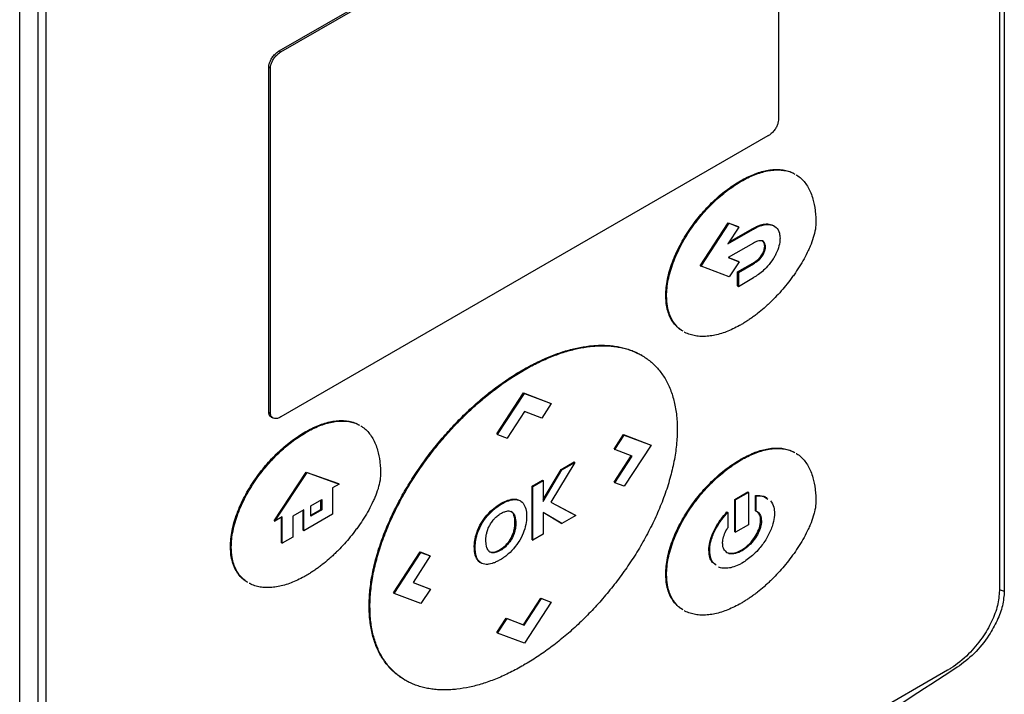
# Model space of a CAD drawing. Extents: x 0.4 to 10.6, y 0.4 to 8.1.
# Drawn here: x 3.2 to 3.3, y 5.6 to 5.7 of the extents above; entities that cross this region are included whole.
import ezdxf

# ---------------------------------------------------------------- set-up
doc = ezdxf.new("R2010")
doc.units = 0
doc.linetypes.add('SLD-SOLID', pattern=[0])
doc.layers.get('0').update_dxf_attribs({"linetype": 'CONTINUOUS'})

msp = doc.modelspace()

# ---------------------------------------------------------------- linework, layer by layer
at = {"color": 7, "linetype": 'SLD-SOLID'}
for p, q in [((3.328232, 5.722851), (3.328232, 5.609314)), ((3.327797, 5.720529), (3.327797, 5.609352)), ((3.263459, 5.657593), (3.306974, 5.682714)), ((3.263608, 5.657507), (3.307123, 5.682628)), ((3.308048, 5.682273), (3.308048, 5.651417)), ((3.240282, 5.558541), (3.240282, 5.672078)), ((3.241896, 5.671796), (3.241896, 5.560619)), ((3.242638, 5.56019), (3.242638, 5.671367)), ((3.263459, 5.657593), (3.263608, 5.657507)), ((3.262534, 5.625314), (3.262534, 5.65617)), ((3.262534, 5.65617), (3.262682, 5.656084)), ((3.262682, 5.625228), (3.262682, 5.656084)), ((3.307123, 5.649994), (3.263608, 5.624873)), ((3.30466, 5.645984), (3.304734, 5.645941)), ((3.301076, 5.63839), (3.303578, 5.642237)), ((3.30115, 5.638347), (3.303652, 5.642194)), ((3.303578, 5.642237), (3.304456, 5.641898)), ((3.303578, 5.642237), (3.303652, 5.642194)), ((3.303652, 5.642194), (3.30453, 5.641856)), ((3.30453, 5.641856), (3.303551, 5.64035)), ((3.303551, 5.64035), (3.305839, 5.641671)), ((3.30364, 5.640488), (3.305765, 5.641714)), ((3.304456, 5.641898), (3.30453, 5.641856)), ((3.305765, 5.641714), (3.305839, 5.641671)), ((3.305839, 5.640426), (3.303571, 5.639117)), ((3.306828, 5.640142), (3.306902, 5.640099)), ((3.303571, 5.639117), (3.304535, 5.638746)), ((3.303586, 5.639125), (3.30446, 5.638789)), ((3.304535, 5.638746), (3.303652, 5.637389)), ((3.304405, 5.637835), (3.305765, 5.63862)), ((3.30446, 5.638789), (3.304535, 5.638746)), ((3.30448, 5.637792), (3.305839, 5.638577)), ((3.305765, 5.63862), (3.305839, 5.638577)), ((3.306582, 5.639376), (3.306656, 5.639333)), ((3.301076, 5.63839), (3.30115, 5.638347)), ((3.303652, 5.637389), (3.30115, 5.638347)), ((3.304405, 5.63659), (3.304405, 5.637835)), ((3.30448, 5.637792), (3.304405, 5.637835)), ((3.30448, 5.637792), (3.30448, 5.636547)), ((3.30448, 5.636547), (3.305839, 5.637332)), ((3.304405, 5.63659), (3.30448, 5.636547)), ((3.297994, 5.635732), (3.298069, 5.63569)), ((3.295846, 5.630378), (3.295771, 5.630421)), ((3.285218, 5.629086), (3.285293, 5.629043)), ((3.282902, 5.623357), (3.285288, 5.627026)), ((3.282976, 5.623314), (3.285362, 5.626983)), ((3.285288, 5.627026), (3.287674, 5.626112)), ((3.285288, 5.627026), (3.285362, 5.626983)), ((3.285362, 5.626983), (3.287748, 5.626069)), ((3.262534, 5.625314), (3.262682, 5.625228)), ((3.285367, 5.625371), (3.283819, 5.622991)), ((3.286909, 5.624779), (3.285367, 5.625371)), ((3.287748, 5.626069), (3.286909, 5.624779)), ((3.287674, 5.626112), (3.287748, 5.626069)), ((3.262749, 5.624869), (3.262898, 5.624784)), ((3.26585, 5.623489), (3.265776, 5.623532)), ((3.282976, 5.623314), (3.282902, 5.623357)), ((3.282976, 5.623314), (3.283819, 5.622991)), ((3.293373, 5.622008), (3.294215, 5.623302)), ((3.293447, 5.621965), (3.294289, 5.62326)), ((3.294215, 5.623302), (3.296601, 5.622387)), ((3.294215, 5.623302), (3.294289, 5.62326)), ((3.294289, 5.62326), (3.296675, 5.622344)), ((3.293373, 5.622008), (3.293447, 5.621965)), ((3.294994, 5.621369), (3.293447, 5.621965)), ((3.296675, 5.622344), (3.294289, 5.618675)), ((3.296601, 5.622387), (3.296675, 5.622344)), ((3.293377, 5.619041), (3.294912, 5.621401)), ((3.293451, 5.618998), (3.294994, 5.621369)), ((3.30466, 5.621077), (3.304734, 5.621034)), ((3.287055, 5.617498), (3.288639, 5.620183)), ((3.287055, 5.617329), (3.288713, 5.620141)), ((3.289883, 5.620816), (3.287737, 5.617259)), ((3.288639, 5.620183), (3.289809, 5.620859)), ((3.288639, 5.620183), (3.288713, 5.620141)), ((3.288713, 5.620141), (3.289883, 5.620816)), ((3.289809, 5.620859), (3.289883, 5.620816)), ((3.263006, 5.615603), (3.265881, 5.619941)), ((3.26308, 5.615561), (3.265956, 5.619898)), ((3.265881, 5.619941), (3.268757, 5.618923)), ((3.265881, 5.619941), (3.265956, 5.619898)), ((3.265956, 5.619898), (3.268831, 5.61888)), ((3.286055, 5.618692), (3.286981, 5.619226)), ((3.286129, 5.618649), (3.287055, 5.619183)), ((3.286981, 5.619226), (3.287055, 5.619183)), ((3.287055, 5.619183), (3.287055, 5.617329)), ((3.268831, 5.61888), (3.268229, 5.618533)), ((3.268229, 5.618533), (3.268229, 5.616174)), ((3.268831, 5.61888), (3.268757, 5.618923)), ((3.286055, 5.613905), (3.286055, 5.618692)), ((3.286129, 5.618649), (3.286055, 5.618692)), ((3.286129, 5.613862), (3.286129, 5.618649)), ((3.293377, 5.619041), (3.293451, 5.618998)), ((3.294289, 5.618675), (3.293451, 5.618998)), ((3.266285, 5.61693), (3.267263, 5.617494)), ((3.267189, 5.616608), (3.267189, 5.617451)), ((3.267263, 5.617494), (3.267263, 5.616566)), ((3.28424, 5.617467), (3.284166, 5.61751)), ((3.284879, 5.617446), (3.284953, 5.617404)), ((3.304155, 5.617501), (3.305312, 5.618168)), ((3.304155, 5.61461), (3.304155, 5.617501)), ((3.304155, 5.617501), (3.304229, 5.617458)), ((3.305386, 5.618126), (3.304229, 5.617458)), ((3.304229, 5.614567), (3.304229, 5.617458)), ((3.305386, 5.618126), (3.305312, 5.618168)), ((3.305386, 5.618126), (3.305386, 5.615235)), ((3.306006, 5.616485), (3.306006, 5.61785)), ((3.306006, 5.61785), (3.30608, 5.617807)), ((3.30608, 5.616442), (3.30608, 5.617807)), ((3.265674, 5.616578), (3.264686, 5.616007)), ((3.2656, 5.614741), (3.2656, 5.616535)), ((3.265674, 5.614699), (3.265674, 5.616578)), ((3.266285, 5.616001), (3.266285, 5.61693)), ((3.266285, 5.616087), (3.267189, 5.616608)), ((3.267263, 5.616566), (3.266285, 5.616001)), ((3.267189, 5.616608), (3.267263, 5.616566)), ((3.287737, 5.617259), (3.289952, 5.616069)), ((3.287738, 5.617261), (3.289878, 5.616112)), ((3.263741, 5.615942), (3.26308, 5.615561)), ((3.263667, 5.613626), (3.263667, 5.615899)), ((3.263741, 5.613583), (3.263741, 5.615942)), ((3.264686, 5.616007), (3.264686, 5.614128)), ((3.268229, 5.616174), (3.265674, 5.614699)), ((3.282337, 5.616444), (3.282412, 5.616402)), ((3.284168, 5.616439), (3.284242, 5.616396)), ((3.288705, 5.615349), (3.287055, 5.616339)), ((3.287055, 5.616339), (3.287055, 5.614397)), ((3.288631, 5.615392), (3.287055, 5.616338)), ((3.289952, 5.616069), (3.288705, 5.615349)), ((3.289878, 5.616112), (3.289952, 5.616069)), ((3.303461, 5.616381), (3.303535, 5.616338)), ((3.303535, 5.616338), (3.303535, 5.614974)), ((3.306006, 5.616485), (3.30608, 5.616442)), ((3.263006, 5.615603), (3.26308, 5.615561)), ((3.284524, 5.615391), (3.284598, 5.615348)), ((3.288631, 5.615392), (3.288705, 5.615349)), ((3.305386, 5.615235), (3.304229, 5.614567)), ((3.306543, 5.615589), (3.306468, 5.615632)), ((3.264686, 5.614128), (3.263741, 5.613583)), ((3.2656, 5.614741), (3.265674, 5.614699)), ((3.281072, 5.614427), (3.281147, 5.614384)), ((3.284408, 5.61461), (3.284482, 5.614567)), ((3.286055, 5.613905), (3.286129, 5.613862)), ((3.287055, 5.614397), (3.286129, 5.613862)), ((3.304155, 5.61461), (3.304229, 5.614567)), ((3.259111, 5.61328), (3.259185, 5.613237)), ((3.263667, 5.613626), (3.263741, 5.613583)), ((3.280891, 5.613268), (3.280966, 5.613225)), ((3.283749, 5.613346), (3.283675, 5.613389)), ((3.273662, 5.609146), (3.276047, 5.612814)), ((3.273736, 5.609103), (3.276121, 5.612771)), ((3.276959, 5.612449), (3.275417, 5.610077)), ((3.276047, 5.612814), (3.276885, 5.612492)), ((3.276047, 5.612814), (3.276121, 5.612771)), ((3.276121, 5.612771), (3.276959, 5.612449)), ((3.276885, 5.612492), (3.276959, 5.612449)), ((3.281025, 5.612376), (3.281099, 5.612333)), ((3.282591, 5.612779), (3.282665, 5.612736)), ((3.30184, 5.61296), (3.301914, 5.612917)), ((3.304807, 5.612919), (3.304733, 5.612962)), ((3.297994, 5.610825), (3.298069, 5.610782)), ((3.275417, 5.610077), (3.276963, 5.609482)), ((3.275424, 5.610089), (3.276889, 5.609525)), ((3.276963, 5.609482), (3.276121, 5.608187)), ((3.276889, 5.609525), (3.276963, 5.609482)), ((3.273736, 5.609103), (3.273662, 5.609146)), ((3.276121, 5.608187), (3.273736, 5.609103)), ((3.285284, 5.606297), (3.286831, 5.608676)), ((3.285358, 5.606254), (3.286905, 5.608633)), ((3.286831, 5.608676), (3.287674, 5.608353)), ((3.286831, 5.608676), (3.286905, 5.608633)), ((3.286905, 5.608633), (3.287748, 5.60831)), ((3.271496, 5.607978), (3.27157, 5.607935)), ((3.287748, 5.60831), (3.285362, 5.604641)), ((3.287674, 5.608353), (3.287748, 5.60831)), ((3.282902, 5.605598), (3.283742, 5.606889)), ((3.282976, 5.605555), (3.283817, 5.606846)), ((3.283742, 5.606889), (3.285284, 5.606297)), ((3.283742, 5.606889), (3.283817, 5.606846)), ((3.283817, 5.606846), (3.285358, 5.606254)), ((3.285284, 5.606297), (3.285358, 5.606254)), ((3.282902, 5.605598), (3.282976, 5.605555)), ((3.285362, 5.604641), (3.282976, 5.605555)), ((3.323169, 5.602233), (3.247266, 5.558415)), ((3.274666, 5.601379), (3.27474, 5.601336))]:
    msp.add_line(p, q, dxfattribs=at)
at = {"color": 8, "linetype": 'SLD-SOLID'}
msp.add_line((3.327849, 5.609421), (3.328232, 5.609314), dxfattribs=at)
at = {"color": 7, "linetype": 'SLD-SOLID'}
for points, knots in [([(3.262534, 5.65617), (3.262541, 5.656258), (3.262556, 5.656435), (3.26267, 5.656732), (3.262847, 5.657035), (3.263099, 5.657332), (3.263316, 5.657508), (3.263442, 5.657583), (3.263459, 5.657593)], [0, 0, 0, 0, 0.163391, 0.327862, 0.508087, 0.716932, 0.960498, 1, 1, 1, 1]), ([(3.262682, 5.656084), (3.26269, 5.656172), (3.262705, 5.656349), (3.262819, 5.656647), (3.262996, 5.656949), (3.263247, 5.657246), (3.263465, 5.657422), (3.26359, 5.657497), (3.263608, 5.657507)], [0, 0, 0, 0, 0.163391, 0.327862, 0.508087, 0.716932, 0.960498, 1, 1, 1, 1]), ([(3.308048, 5.651417), (3.308041, 5.651329), (3.308026, 5.651152), (3.307912, 5.650855), (3.307735, 5.650552), (3.307483, 5.650255), (3.307266, 5.650079), (3.30714, 5.650004), (3.307123, 5.649994)], [0, 0, 0, 0, 0.163391, 0.327862, 0.508087, 0.716932, 0.960498, 1, 1, 1, 1]), ([(3.30466, 5.645984), (3.304709, 5.646012), (3.304957, 5.646154), (3.305601, 5.646483), (3.306387, 5.646781), (3.307147, 5.646952), (3.307699, 5.647013), (3.308229, 5.647006), (3.308729, 5.646924), (3.309134, 5.646802), (3.309354, 5.646678), (3.309432, 5.646634)], [0, 0, 0, 0, 0.028345, 0.141798, 0.369262, 0.482738, 0.596223, 0.709716, 0.823218, 0.936727, 1, 1, 1, 1]), ([(3.304734, 5.645941), (3.304783, 5.64597), (3.305031, 5.646111), (3.305675, 5.646441), (3.306461, 5.646738), (3.307221, 5.646909), (3.307773, 5.64697), (3.308303, 5.646963), (3.308803, 5.646881), (3.309208, 5.646759), (3.309428, 5.646635), (3.309507, 5.646591)], [0, 0, 0, 0, 0.028345, 0.141798, 0.369262, 0.482738, 0.596223, 0.709716, 0.823218, 0.936727, 1, 1, 1, 1]), ([(3.309647, 5.646517), (3.309664, 5.646508), (3.309824, 5.646425), (3.310089, 5.646199), (3.310432, 5.645836), (3.31072, 5.645401), (3.310958, 5.644908), (3.311186, 5.644239), (3.311323, 5.643523), (3.311389, 5.642789), (3.311395, 5.642402), (3.311398, 5.642207)], [0, 0, 0, 0, 0.013647, 0.131292, 0.248936, 0.366577, 0.484209, 0.601831, 0.798938, 0.899253, 1, 1, 1, 1]), ([(3.297994, 5.635732), (3.297995, 5.63579), (3.297997, 5.636077), (3.298041, 5.636617), (3.298174, 5.637365), (3.298378, 5.638131), (3.298648, 5.638901), (3.298977, 5.639664), (3.299358, 5.640413), (3.299783, 5.641141), (3.300246, 5.64184), (3.300741, 5.642507), (3.301263, 5.643139), (3.301807, 5.643731), (3.302369, 5.644282), (3.302945, 5.644788), (3.303706, 5.645392), (3.304282, 5.64575), (3.30466, 5.645984)], [0, 0, 0, 0, 0.01546, 0.077417, 0.139374, 0.201324, 0.263264, 0.325193, 0.387111, 0.449019, 0.510919, 0.572813, 0.634702, 0.696586, 0.758467, 0.820346, 0.882222, 1, 1, 1, 1]), ([(3.298069, 5.63569), (3.298069, 5.635747), (3.298072, 5.636035), (3.298116, 5.636575), (3.298248, 5.637323), (3.298452, 5.638088), (3.298722, 5.638858), (3.299051, 5.639622), (3.299432, 5.640371), (3.299857, 5.641098), (3.30032, 5.641797), (3.300815, 5.642465), (3.301338, 5.643096), (3.301882, 5.643688), (3.302443, 5.644239), (3.303019, 5.644745), (3.303781, 5.645349), (3.304356, 5.645707), (3.304734, 5.645941)], [0, 0, 0, 0, 0.01546, 0.077417, 0.139374, 0.201324, 0.263264, 0.325193, 0.387111, 0.449019, 0.510919, 0.572813, 0.634702, 0.696586, 0.758467, 0.820346, 0.882222, 1, 1, 1, 1]), ([(3.311398, 5.642207), (3.311397, 5.642149), (3.311391, 5.641859), (3.311317, 5.641417), (3.311141, 5.640778), (3.310951, 5.640264), (3.310669, 5.639629), (3.310349, 5.639005), (3.309919, 5.638281), (3.309531, 5.6377), (3.309124, 5.637139), (3.308701, 5.636597), (3.30817, 5.63598), (3.307713, 5.635495), (3.307386, 5.635172), (3.307198, 5.634993), (3.307056, 5.634861), (3.306913, 5.634732), (3.306626, 5.634478), (3.306335, 5.634237), (3.305994, 5.633972), (3.305798, 5.633827), (3.305601, 5.633687), (3.305453, 5.633585), (3.305305, 5.633486), (3.305157, 5.63339), (3.304967, 5.63327), (3.304825, 5.633187), (3.304734, 5.633133)], [0, 0, 0, 0, 0.016979, 0.085393, 0.119372, 0.187487, 0.221444, 0.289443, 0.357407, 0.425352, 0.459297, 0.527226, 0.595151, 0.663072, 0.697016, 0.713985, 0.730955, 0.747924, 0.764894, 0.832813, 0.849783, 0.883726, 0.900695, 0.917665, 0.934634, 0.951604, 0.968573, 1, 1, 1, 1]), ([(3.305765, 5.641714), (3.305777, 5.641721), (3.305802, 5.641735), (3.305839, 5.641756), (3.305876, 5.641776), (3.305913, 5.641796), (3.30595, 5.641815), (3.305987, 5.641834), (3.306024, 5.641853), (3.306061, 5.641871), (3.306098, 5.641888), (3.306135, 5.641905), (3.306172, 5.641921), (3.306203, 5.641934), (3.306233, 5.641947), (3.306264, 5.64196), (3.3063, 5.641974), (3.306337, 5.641988), (3.306374, 5.642001), (3.30641, 5.642014), (3.306446, 5.642026), (3.306482, 5.642037), (3.306513, 5.642046), (3.306543, 5.642055), (3.306572, 5.642063), (3.306602, 5.642071), (3.306632, 5.642078), (3.306656, 5.642083), (3.306685, 5.64209), (3.306715, 5.642096), (3.306744, 5.642101), (3.306785, 5.642108), (3.306907, 5.642126), (3.307111, 5.642137), (3.307359, 5.642093), (3.307558, 5.642037), (3.307639, 5.641946), (3.307665, 5.641918)], [0, 0, 0, 0, 0.01749, 0.03498, 0.052469, 0.069959, 0.087449, 0.104939, 0.122429, 0.139919, 0.157408, 0.174898, 0.192388, 0.209878, 0.218623, 0.236113, 0.253603, 0.271093, 0.288582, 0.306072, 0.323562, 0.341052, 0.358542, 0.367287, 0.384777, 0.402267, 0.411012, 0.428502, 0.437247, 0.454737, 0.472227, 0.480972, 0.515955, 0.65614, 0.796373, 0.936655, 1, 1, 1, 1]), ([(3.305839, 5.641671), (3.305888, 5.641699), (3.306137, 5.641839), (3.306664, 5.642062), (3.307328, 5.642131), (3.307868, 5.641867), (3.308155, 5.641413), (3.308186, 5.641007), (3.308198, 5.640847)], [0, 0, 0, 0, 0.044314, 0.222321, 0.473981, 0.6721, 0.871032, 1, 1, 1, 1]), ([(3.306902, 5.640099), (3.306898, 5.640154), (3.306889, 5.640306), (3.3068, 5.640497), (3.306627, 5.640626), (3.306354, 5.64065), (3.306078, 5.640558), (3.30589, 5.640454), (3.305839, 5.640426)], [0, 0, 0, 0, 0.1000636, 0.2726884, 0.4455944, 0.6214167, 0.8974054, 1, 1, 1, 1]), ([(3.306828, 5.640142), (3.306824, 5.640197), (3.306814, 5.640347), (3.306741, 5.640525), (3.306638, 5.640587), (3.306596, 5.640612)], [0, 0, 0, 0, 0.254114, 0.692498, 1, 1, 1, 1]), ([(3.308198, 5.640847), (3.308197, 5.640789), (3.30819, 5.640518), (3.308078, 5.639983), (3.307833, 5.639412), (3.307647, 5.639104), (3.307594, 5.639015)], [0, 0, 0, 0, 0.101862, 0.476321, 0.85022, 1, 1, 1, 1]), ([(3.306582, 5.639376), (3.306617, 5.639437), (3.306709, 5.639594), (3.306807, 5.639865), (3.306821, 5.640051), (3.306828, 5.640142)], [0, 0, 0, 0, 0.244524, 0.631532, 1, 1, 1, 1]), ([(3.306656, 5.639333), (3.306691, 5.639394), (3.306783, 5.639551), (3.306882, 5.639822), (3.306895, 5.640008), (3.306902, 5.640099)], [0, 0, 0, 0, 0.244524, 0.631532, 1, 1, 1, 1]), ([(3.305765, 5.63862), (3.305771, 5.638623), (3.305783, 5.638631), (3.305802, 5.638642), (3.30582, 5.638653), (3.305839, 5.638664), (3.305857, 5.638676), (3.305873, 5.638685), (3.305888, 5.638695), (3.305904, 5.638705), (3.305919, 5.638715), (3.305934, 5.638726), (3.30595, 5.638736), (3.305965, 5.638747), (3.305981, 5.638758), (3.305996, 5.638768), (3.306033, 5.638795), (3.306076, 5.638827), (3.306118, 5.638861), (3.306139, 5.638879), (3.306155, 5.638891), (3.306167, 5.638902), (3.306182, 5.638915), (3.306194, 5.638925), (3.306206, 5.638936), (3.306217, 5.638946), (3.30625, 5.638976), (3.306382, 5.639101), (3.306492, 5.639253), (3.306582, 5.639376)], [0, 0, 0, 0, 0.021331, 0.042663, 0.063994, 0.085325, 0.106657, 0.127988, 0.138653, 0.159985, 0.181316, 0.191982, 0.213313, 0.234645, 0.24531, 0.266642, 0.287973, 0.373321, 0.415987, 0.437318, 0.447984, 0.469315, 0.479981, 0.501313, 0.511978, 0.522644, 0.543976, 0.629344, 1, 1, 1, 1]), ([(3.305839, 5.638577), (3.305888, 5.638607), (3.306022, 5.638687), (3.306277, 5.638877), (3.306509, 5.639111), (3.306631, 5.639295), (3.306656, 5.639333)], [0, 0, 0, 0, 0.170873, 0.461503, 0.888379, 1, 1, 1, 1]), ([(3.307594, 5.639015), (3.307556, 5.638957), (3.307364, 5.638662), (3.306868, 5.638068), (3.30629, 5.637601), (3.305911, 5.637375), (3.305839, 5.637332)], [0, 0, 0, 0, 0.078884, 0.397212, 0.884416, 1, 1, 1, 1]), ([(3.299476, 5.632578), (3.299391, 5.632629), (3.299168, 5.632763), (3.298857, 5.633063), (3.298546, 5.633471), (3.298298, 5.633954), (3.298149, 5.634416), (3.298026, 5.634994), (3.298008, 5.635419), (3.297994, 5.635732)], [0, 0, 0, 0, 0.093596, 0.247215, 0.400861, 0.554535, 0.708234, 0.784974, 1, 1, 1, 1]), ([(3.29955, 5.632535), (3.299466, 5.632586), (3.299242, 5.63272), (3.298931, 5.63302), (3.29862, 5.633428), (3.298372, 5.633912), (3.298224, 5.634373), (3.2981, 5.634951), (3.298082, 5.635376), (3.298069, 5.63569)], [0, 0, 0, 0, 0.093596, 0.247215, 0.400861, 0.554535, 0.708234, 0.784974, 1, 1, 1, 1]), ([(3.304734, 5.633133), (3.304684, 5.633105), (3.304437, 5.632964), (3.303793, 5.632634), (3.303007, 5.632333), (3.302245, 5.63215), (3.301688, 5.632073), (3.301152, 5.63206), (3.300638, 5.63211), (3.300157, 5.632236), (3.299835, 5.632352), (3.299687, 5.632447), (3.299676, 5.632455)], [0, 0, 0, 0, 0.026754, 0.133841, 0.348486, 0.455582, 0.562683, 0.669789, 0.776902, 0.884024, 0.991158, 1, 1, 1, 1]), ([(3.285218, 5.629086), (3.285268, 5.629114), (3.285515, 5.629256), (3.286159, 5.629607), (3.286949, 5.629991), (3.287735, 5.630321), (3.28832, 5.630542), (3.288901, 5.630736), (3.289477, 5.630901), (3.290238, 5.631084), (3.290985, 5.631209), (3.291715, 5.631273), (3.292252, 5.63129), (3.292779, 5.631276), (3.293293, 5.631229), (3.293795, 5.631151), (3.294282, 5.631039), (3.294754, 5.630894), (3.295207, 5.630713), (3.295546, 5.630554), (3.295727, 5.630443), (3.295769, 5.630417)], [0, 0, 0, 0, 0.0127787, 0.063901, 0.1661955, 0.2173182, 0.2684412, 0.3195643, 0.3706876, 0.4218112, 0.5241168, 0.5752412, 0.6263659, 0.6774909, 0.7286164, 0.7797424, 0.8308689, 0.881996, 0.9331237, 0.9842522, 1, 1, 1, 1]), ([(3.285293, 5.629043), (3.285342, 5.629071), (3.28559, 5.629213), (3.286233, 5.629564), (3.287024, 5.629948), (3.287809, 5.630278), (3.288394, 5.630499), (3.288975, 5.630693), (3.289552, 5.630858), (3.290312, 5.631041), (3.29106, 5.631166), (3.291789, 5.63123), (3.292327, 5.631247), (3.292853, 5.631233), (3.293368, 5.631187), (3.293869, 5.631108), (3.294356, 5.630996), (3.294828, 5.630851), (3.295282, 5.630671), (3.295719, 5.630457), (3.296135, 5.630208), (3.29653, 5.629923), (3.296902, 5.629603), (3.297249, 5.629246), (3.29757, 5.628853), (3.297863, 5.628425), (3.298126, 5.627961), (3.298358, 5.627463), (3.298557, 5.626931), (3.298721, 5.626366), (3.298851, 5.625771), (3.298945, 5.625141), (3.299004, 5.624479), (3.299012, 5.624013), (3.299015, 5.623779)], [0, 0, 0, 0, 0.007503, 0.037522, 0.097587, 0.127606, 0.157624, 0.187643, 0.217662, 0.247681, 0.307753, 0.337772, 0.367792, 0.397811, 0.427832, 0.457852, 0.487872, 0.517893, 0.547915, 0.577937, 0.607959, 0.637982, 0.668005, 0.698029, 0.728053, 0.758078, 0.788104, 0.81813, 0.848157, 0.878184, 0.908212, 0.93824, 0.969057, 1, 1, 1, 1]), ([(3.271496, 5.607978), (3.271496, 5.608036), (3.271497, 5.608322), (3.271518, 5.608849), (3.271582, 5.609568), (3.271683, 5.610303), (3.271819, 5.61105), (3.27199, 5.611806), (3.272196, 5.612569), (3.272434, 5.613335), (3.272703, 5.614103), (3.273001, 5.614869), (3.273327, 5.615631), (3.273679, 5.616387), (3.274056, 5.617136), (3.274455, 5.617874), (3.274875, 5.618602), (3.275315, 5.619318), (3.275773, 5.620019), (3.276248, 5.620706), (3.276738, 5.621377), (3.277242, 5.622031), (3.277759, 5.622668), (3.278288, 5.623287), (3.278827, 5.623886), (3.279559, 5.624659), (3.280308, 5.625392), (3.28107, 5.626082), (3.281648, 5.626578), (3.28223, 5.627051), (3.282816, 5.627502), (3.283405, 5.627929), (3.284205, 5.628477), (3.284811, 5.628841), (3.285218, 5.629086)], [0, 0, 0, 0, 0.007504, 0.037532, 0.06756, 0.097588, 0.127616, 0.157643, 0.187671, 0.217697, 0.247723, 0.277749, 0.307774, 0.337798, 0.367822, 0.397845, 0.427868, 0.45789, 0.487911, 0.517933, 0.547954, 0.577975, 0.607995, 0.638015, 0.668035, 0.698055, 0.758128, 0.788147, 0.818167, 0.848186, 0.878204, 0.908223, 0.938242, 1, 1, 1, 1]), ([(3.27157, 5.607935), (3.27157, 5.607993), (3.271571, 5.608279), (3.271593, 5.608806), (3.271656, 5.609525), (3.271757, 5.61026), (3.271893, 5.611007), (3.272065, 5.611763), (3.27227, 5.612526), (3.272508, 5.613293), (3.272777, 5.61406), (3.273075, 5.614826), (3.273401, 5.615588), (3.273753, 5.616344), (3.27413, 5.617093), (3.274529, 5.617832), (3.27495, 5.618559), (3.27539, 5.619275), (3.275848, 5.619976), (3.276322, 5.620663), (3.276812, 5.621334), (3.277316, 5.621989), (3.277833, 5.622625), (3.278362, 5.623244), (3.278901, 5.623843), (3.279633, 5.624617), (3.280382, 5.62535), (3.281145, 5.626039), (3.281722, 5.626535), (3.282304, 5.627008), (3.28289, 5.627459), (3.283479, 5.627886), (3.28428, 5.628435), (3.284885, 5.628798), (3.285293, 5.629043)], [0, 0, 0, 0, 0.007504, 0.037532, 0.06756, 0.097588, 0.127616, 0.157643, 0.187671, 0.217697, 0.247723, 0.277749, 0.307774, 0.337798, 0.367822, 0.397845, 0.427868, 0.45789, 0.487911, 0.517933, 0.547954, 0.577975, 0.607995, 0.638015, 0.668035, 0.698055, 0.758128, 0.788147, 0.818167, 0.848186, 0.878204, 0.908223, 0.938242, 1, 1, 1, 1]), ([(3.262756, 5.624883), (3.262731, 5.624893), (3.262633, 5.624931), (3.262552, 5.625088), (3.262539, 5.625252), (3.262534, 5.625314)], [0, 0, 0, 0, 0.18224, 0.693541, 1, 1, 1, 1]), ([(3.263608, 5.624873), (3.263507, 5.624824), (3.263307, 5.624727), (3.263035, 5.624714), (3.262818, 5.624812), (3.262699, 5.625), (3.262687, 5.625166), (3.262682, 5.625228)], [0, 0, 0, 0, 0.225737, 0.451847, 0.661948, 0.873314, 1, 1, 1, 1]), ([(3.265776, 5.623532), (3.265825, 5.62356), (3.266073, 5.623702), (3.266717, 5.624031), (3.267503, 5.624329), (3.268263, 5.6245), (3.268815, 5.624561), (3.269345, 5.624554), (3.269845, 5.624471), (3.27025, 5.624349), (3.27047, 5.624226), (3.270549, 5.624182)], [0, 0, 0, 0, 0.028345, 0.141798, 0.369262, 0.482738, 0.596223, 0.709716, 0.823218, 0.936727, 1, 1, 1, 1]), ([(3.26585, 5.623489), (3.2659, 5.623518), (3.266147, 5.623659), (3.266791, 5.623989), (3.267577, 5.624286), (3.268337, 5.624457), (3.268889, 5.624518), (3.269419, 5.624511), (3.26992, 5.624429), (3.270324, 5.624307), (3.270544, 5.624183), (3.270623, 5.624139)], [0, 0, 0, 0, 0.028345, 0.141798, 0.369262, 0.482738, 0.596223, 0.709716, 0.823218, 0.936727, 1, 1, 1, 1]), ([(3.270763, 5.624065), (3.27078, 5.624056), (3.27094, 5.623973), (3.271205, 5.623747), (3.271548, 5.623384), (3.271837, 5.622948), (3.272074, 5.622456), (3.272302, 5.621787), (3.272439, 5.621071), (3.272505, 5.620337), (3.272511, 5.619949), (3.272514, 5.619755)], [0, 0, 0, 0, 0.0136473, 0.1312922, 0.2489365, 0.3665766, 0.484209, 0.6018311, 0.7989383, 0.8992527, 1, 1, 1, 1]), ([(3.299015, 5.623779), (3.299015, 5.623722), (3.299014, 5.623436), (3.298993, 5.622909), (3.298929, 5.62219), (3.298829, 5.621455), (3.298692, 5.620708), (3.298521, 5.619951), (3.298316, 5.619189), (3.298078, 5.618422), (3.297809, 5.617655), (3.29751, 5.616889), (3.297184, 5.616127), (3.296832, 5.61537), (3.296455, 5.614622), (3.296056, 5.613883), (3.295636, 5.613155), (3.295196, 5.61244), (3.294738, 5.611738), (3.294263, 5.611052), (3.293773, 5.61038), (3.293269, 5.609726), (3.292752, 5.609089), (3.292224, 5.608471), (3.291684, 5.607871), (3.290952, 5.607098), (3.290203, 5.606365), (3.289441, 5.605675), (3.288864, 5.60518), (3.288281, 5.604707), (3.287695, 5.604256), (3.287106, 5.603829), (3.286306, 5.60328), (3.2857, 5.602917), (3.285293, 5.602672)], [0, 0, 0, 0, 0.007504, 0.037531, 0.067559, 0.097587, 0.127614, 0.157642, 0.187668, 0.217695, 0.247721, 0.277746, 0.30777, 0.337794, 0.367818, 0.39784, 0.427863, 0.457884, 0.487906, 0.517927, 0.547948, 0.577968, 0.607988, 0.638008, 0.668027, 0.698047, 0.75812, 0.788138, 0.818157, 0.848176, 0.878194, 0.908213, 0.938231, 1, 1, 1, 1]), ([(3.259111, 5.61328), (3.259111, 5.613338), (3.259114, 5.613625), (3.259158, 5.614165), (3.25929, 5.614913), (3.259494, 5.615679), (3.259764, 5.616448), (3.260093, 5.617212), (3.260474, 5.617961), (3.260899, 5.618689), (3.261362, 5.619388), (3.261857, 5.620055), (3.262379, 5.620687), (3.262924, 5.621279), (3.263485, 5.62183), (3.264061, 5.622336), (3.264822, 5.622939), (3.265398, 5.623297), (3.265776, 5.623532)], [0, 0, 0, 0, 0.01546, 0.077417, 0.139374, 0.201324, 0.263264, 0.325193, 0.387111, 0.449019, 0.510919, 0.572813, 0.634702, 0.696586, 0.758467, 0.820346, 0.882222, 1, 1, 1, 1]), ([(3.259185, 5.613237), (3.259185, 5.613295), (3.259188, 5.613583), (3.259232, 5.614123), (3.259364, 5.614871), (3.259568, 5.615636), (3.259838, 5.616406), (3.260168, 5.617169), (3.260548, 5.617919), (3.260973, 5.618646), (3.261436, 5.619345), (3.261932, 5.620013), (3.262454, 5.620644), (3.262998, 5.621236), (3.26356, 5.621787), (3.264135, 5.622293), (3.264897, 5.622897), (3.265473, 5.623255), (3.26585, 5.623489)], [0, 0, 0, 0, 0.01546, 0.077417, 0.139374, 0.201324, 0.263264, 0.325193, 0.387111, 0.449019, 0.510919, 0.572813, 0.634702, 0.696586, 0.758467, 0.820346, 0.882222, 1, 1, 1, 1]), ([(3.30466, 5.621077), (3.304709, 5.621105), (3.304957, 5.621246), (3.305601, 5.621576), (3.306387, 5.621874), (3.307147, 5.622044), (3.307699, 5.622106), (3.308229, 5.622099), (3.308729, 5.622016), (3.309134, 5.621894), (3.309354, 5.62177), (3.309432, 5.621726)], [0, 0, 0, 0, 0.0283445, 0.1417968, 0.3692582, 0.4827331, 0.5962165, 0.7097086, 0.823209, 0.9367165, 1, 1, 1, 1]), ([(3.304734, 5.621034), (3.304783, 5.621062), (3.305031, 5.621203), (3.305675, 5.621533), (3.306461, 5.621831), (3.307221, 5.622001), (3.307773, 5.622063), (3.308303, 5.622056), (3.308803, 5.621973), (3.309208, 5.621851), (3.309428, 5.621728), (3.309507, 5.621683)], [0, 0, 0, 0, 0.028344, 0.141797, 0.369258, 0.482733, 0.596217, 0.709709, 0.823209, 0.936717, 1, 1, 1, 1]), ([(3.297994, 5.610825), (3.297995, 5.610882), (3.297997, 5.61117), (3.298041, 5.61171), (3.298174, 5.612458), (3.298378, 5.613223), (3.298648, 5.613993), (3.298977, 5.614757), (3.299358, 5.615506), (3.299783, 5.616233), (3.300246, 5.616933), (3.300741, 5.6176), (3.301263, 5.618231), (3.301808, 5.618824), (3.302369, 5.619375), (3.302945, 5.61988), (3.303706, 5.620484), (3.304282, 5.620842), (3.30466, 5.621077)], [0, 0, 0, 0, 0.01546, 0.077418, 0.139375, 0.201326, 0.263266, 0.325196, 0.387114, 0.449023, 0.510924, 0.572818, 0.634707, 0.696592, 0.758474, 0.820353, 0.88223, 1, 1, 1, 1]), ([(3.298069, 5.610782), (3.298069, 5.61084), (3.298072, 5.611127), (3.298116, 5.611667), (3.298248, 5.612415), (3.298452, 5.61318), (3.298722, 5.61395), (3.299051, 5.614714), (3.299432, 5.615463), (3.299857, 5.61619), (3.30032, 5.61689), (3.300816, 5.617557), (3.301338, 5.618189), (3.301882, 5.618781), (3.302444, 5.619332), (3.303019, 5.619837), (3.303781, 5.620441), (3.304356, 5.620799), (3.304734, 5.621034)], [0, 0, 0, 0, 0.01546, 0.077418, 0.139375, 0.201326, 0.263266, 0.325196, 0.387114, 0.449023, 0.510924, 0.572818, 0.634707, 0.696592, 0.758474, 0.820353, 0.88223, 1, 1, 1, 1]), ([(3.309647, 5.621609), (3.309664, 5.621601), (3.309824, 5.621518), (3.310089, 5.621291), (3.310432, 5.620928), (3.31072, 5.620493), (3.310958, 5.62), (3.311186, 5.619331), (3.311323, 5.618615), (3.311389, 5.617882), (3.311395, 5.617494), (3.311398, 5.6173)], [0, 0, 0, 0, 0.0136377, 0.1312858, 0.2489333, 0.3665765, 0.4842121, 0.6018374, 0.7989416, 0.8992544, 1, 1, 1, 1]), ([(3.272514, 5.619755), (3.272513, 5.619697), (3.272507, 5.619407), (3.272433, 5.618965), (3.272257, 5.618326), (3.272067, 5.617811), (3.271785, 5.617177), (3.271465, 5.616553), (3.271036, 5.615829), (3.270647, 5.615248), (3.270241, 5.614687), (3.269817, 5.614145), (3.269287, 5.613528), (3.268829, 5.613043), (3.268502, 5.61272), (3.268314, 5.612541), (3.268172, 5.612409), (3.268029, 5.61228), (3.267742, 5.612026), (3.267452, 5.611785), (3.26711, 5.61152), (3.266914, 5.611374), (3.266717, 5.611235), (3.26657, 5.611133), (3.266421, 5.611034), (3.266273, 5.610938), (3.266083, 5.610818), (3.265942, 5.610735), (3.26585, 5.610681)], [0, 0, 0, 0, 0.016979, 0.085393, 0.119372, 0.187487, 0.221444, 0.289443, 0.357407, 0.425352, 0.459297, 0.527226, 0.595151, 0.663072, 0.697016, 0.713985, 0.730955, 0.747924, 0.764894, 0.832813, 0.849783, 0.883726, 0.900695, 0.917665, 0.934634, 0.951604, 0.968573, 1, 1, 1, 1]), ([(3.282337, 5.616444), (3.282385, 5.616489), (3.282622, 5.616712), (3.283051, 5.617031), (3.283624, 5.617356), (3.283983, 5.617458), (3.284166, 5.61751)], [0, 0, 0, 0, 0.080097, 0.402127, 0.696098, 1, 1, 1, 1]), ([(3.282412, 5.616402), (3.282459, 5.616446), (3.282696, 5.616669), (3.283125, 5.616988), (3.283698, 5.617313), (3.284057, 5.617415), (3.28424, 5.617467)], [0, 0, 0, 0, 0.080097, 0.402127, 0.696098, 1, 1, 1, 1]), ([(3.284166, 5.61751), (3.284212, 5.617518), (3.284353, 5.617542), (3.284603, 5.617546), (3.28478, 5.617482), (3.284879, 5.617446)], [0, 0, 0, 0, 0.179305, 0.538677, 1, 1, 1, 1]), ([(3.28424, 5.617467), (3.284287, 5.617475), (3.284427, 5.617499), (3.284677, 5.617503), (3.284854, 5.617439), (3.284953, 5.617404)], [0, 0, 0, 0, 0.179305, 0.538677, 1, 1, 1, 1]), ([(3.284953, 5.617404), (3.284988, 5.617384), (3.285167, 5.617284), (3.285411, 5.616974), (3.285545, 5.616467), (3.285556, 5.616108), (3.28556, 5.615977)], [0, 0, 0, 0, 0.0874921, 0.4420011, 0.7954581, 1, 1, 1, 1]), ([(3.306006, 5.61785), (3.306052, 5.617854), (3.30628, 5.617873), (3.306613, 5.617822), (3.30693, 5.617738), (3.30703, 5.617617), (3.307051, 5.617592)], [0, 0, 0, 0, 0.1144606, 0.5743911, 0.9132245, 1, 1, 1, 1]), ([(3.30608, 5.617807), (3.306126, 5.617811), (3.306353, 5.617829), (3.306744, 5.61781), (3.306997, 5.617614), (3.307119, 5.617519)], [0, 0, 0, 0, 0.1136, 0.570075, 1, 1, 1, 1]), ([(3.311398, 5.6173), (3.311397, 5.617242), (3.311391, 5.616951), (3.311317, 5.61651), (3.311141, 5.615871), (3.310951, 5.615356), (3.310669, 5.614722), (3.310349, 5.614098), (3.309919, 5.613374), (3.309531, 5.612793), (3.309124, 5.612232), (3.308701, 5.611689), (3.30817, 5.611072), (3.307713, 5.610588), (3.307386, 5.610265), (3.307198, 5.610086), (3.307056, 5.609954), (3.306913, 5.609824), (3.306626, 5.609571), (3.306335, 5.60933), (3.305994, 5.609065), (3.305798, 5.608919), (3.305601, 5.608779), (3.305453, 5.608677), (3.305305, 5.608578), (3.305157, 5.608482), (3.304967, 5.608363), (3.304825, 5.60828), (3.304734, 5.608226)], [0, 0, 0, 0, 0.016979, 0.085393, 0.119373, 0.187488, 0.221446, 0.289445, 0.35741, 0.425356, 0.459301, 0.527231, 0.595156, 0.663078, 0.697022, 0.713991, 0.730961, 0.747931, 0.7649, 0.83282, 0.84979, 0.883734, 0.900703, 0.917673, 0.934643, 0.951612, 0.968582, 1, 1, 1, 1]), ([(3.307346, 5.617378), (3.307463, 5.617202), (3.307662, 5.616902), (3.307688, 5.616446), (3.3077, 5.616257)], [0, 0, 0, 0, 0.585106, 1, 1, 1, 1]), ([(3.281072, 5.614427), (3.281094, 5.614491), (3.281202, 5.614814), (3.281419, 5.615264), (3.281822, 5.615894), (3.282126, 5.616218), (3.282337, 5.616444)], [0, 0, 0, 0, 0.0858543, 0.4329141, 0.6049854, 1, 1, 1, 1]), ([(3.281147, 5.614384), (3.281168, 5.614448), (3.281277, 5.614771), (3.281555, 5.615351), (3.281987, 5.615966), (3.282293, 5.61628), (3.282412, 5.616402)], [0, 0, 0, 0, 0.085835, 0.432816, 0.779627, 1, 1, 1, 1]), ([(3.282332, 5.615308), (3.282369, 5.615367), (3.282444, 5.615486), (3.282585, 5.615671), (3.282692, 5.615784), (3.282754, 5.615848)], [0, 0, 0, 0, 0.299198, 0.598298, 1, 1, 1, 1]), ([(3.282754, 5.615848), (3.282801, 5.615893), (3.282896, 5.615983), (3.283064, 5.616119), (3.283186, 5.616195), (3.283259, 5.61624)], [0, 0, 0, 0, 0.2891365, 0.5782474, 1, 1, 1, 1]), ([(3.28556, 5.615977), (3.285559, 5.615919), (3.285556, 5.615629), (3.285471, 5.615063), (3.285183, 5.614248), (3.284706, 5.613442), (3.284059, 5.612708), (3.283533, 5.612301), (3.283234, 5.612125), (3.283197, 5.612103)], [0, 0, 0, 0, 0.041378, 0.208281, 0.375602, 0.561475, 0.7505, 0.968471, 1, 1, 1, 1]), ([(3.283259, 5.61624), (3.283308, 5.616267), (3.283449, 5.616346), (3.283728, 5.616461), (3.284025, 5.6165), (3.284185, 5.616423), (3.284242, 5.616396)], [0, 0, 0, 0, 0.138456, 0.394313, 0.786117, 1, 1, 1, 1]), ([(3.284524, 5.615391), (3.284511, 5.61563), (3.284492, 5.615972), (3.284337, 5.616302), (3.284223, 5.616394), (3.284168, 5.616439)], [0, 0, 0, 0, 0.544386, 0.778526, 1, 1, 1, 1]), ([(3.284242, 5.616396), (3.284275, 5.616372), (3.284396, 5.616283), (3.284565, 5.615962), (3.284586, 5.615579), (3.284598, 5.615348)], [0, 0, 0, 0, 0.127516, 0.472868, 1, 1, 1, 1]), ([(3.30184, 5.61296), (3.301841, 5.613018), (3.301847, 5.613309), (3.301963, 5.613947), (3.302335, 5.61486), (3.302869, 5.615714), (3.303278, 5.616176), (3.303461, 5.616381)], [0, 0, 0, 0, 0.052122, 0.262823, 0.523958, 0.788189, 1, 1, 1, 1]), ([(3.301914, 5.612917), (3.301915, 5.612975), (3.301921, 5.613266), (3.302037, 5.613904), (3.30241, 5.614817), (3.302943, 5.615671), (3.303353, 5.616133), (3.303535, 5.616338)], [0, 0, 0, 0, 0.052122, 0.262823, 0.523958, 0.788189, 1, 1, 1, 1]), ([(3.3077, 5.616257), (3.307698, 5.616199), (3.307693, 5.615907), (3.307605, 5.615429), (3.307352, 5.614685), (3.307016, 5.614033), (3.306599, 5.613427), (3.306203, 5.612945), (3.305613, 5.612342), (3.305119, 5.612015), (3.304807, 5.611808)], [0, 0, 0, 0, 0.035708, 0.180029, 0.269469, 0.449924, 0.547837, 0.64571, 0.775477, 1, 1, 1, 1]), ([(3.306468, 5.615632), (3.306466, 5.615688), (3.306459, 5.615899), (3.306356, 5.616204), (3.30617, 5.616403), (3.306038, 5.616469), (3.306006, 5.616485)], [0, 0, 0, 0, 0.134776, 0.506814, 0.882503, 1, 1, 1, 1]), ([(3.30608, 5.616442), (3.306116, 5.616424), (3.306267, 5.616346), (3.306483, 5.616108), (3.306523, 5.615762), (3.306543, 5.615589)], [0, 0, 0, 0, 0.134915, 0.566092, 1, 1, 1, 1]), ([(3.282037, 5.614636), (3.282057, 5.6147), (3.282098, 5.614828), (3.282193, 5.615055), (3.28228, 5.615212), (3.282332, 5.615308)], [0, 0, 0, 0, 0.2816119, 0.5631709, 1, 1, 1, 1]), ([(3.284408, 5.61461), (3.284441, 5.614738), (3.284513, 5.61501), (3.28452, 5.615259), (3.284524, 5.615391)], [0, 0, 0, 0, 0.472791, 1, 1, 1, 1]), ([(3.284598, 5.615348), (3.284597, 5.61529), (3.284594, 5.615139), (3.284566, 5.61488), (3.28451, 5.614672), (3.284482, 5.614567)], [0, 0, 0, 0, 0.234667, 0.612263, 1, 1, 1, 1]), ([(3.303071, 5.613585), (3.303073, 5.613643), (3.303081, 5.613863), (3.303183, 5.614287), (3.30337, 5.614701), (3.303503, 5.614921), (3.303535, 5.614974)], [0, 0, 0, 0, 0.134577, 0.506089, 0.881248, 1, 1, 1, 1]), ([(3.304733, 5.612962), (3.304782, 5.612992), (3.305032, 5.613143), (3.305479, 5.613517), (3.305975, 5.614137), (3.30632, 5.614806), (3.306457, 5.615309), (3.306466, 5.615567), (3.306468, 5.615632)], [0, 0, 0, 0, 0.059638, 0.300668, 0.542402, 0.737411, 0.933437, 1, 1, 1, 1]), ([(3.306543, 5.615589), (3.306541, 5.615531), (3.306533, 5.615309), (3.306432, 5.614881), (3.306177, 5.614318), (3.305791, 5.613752), (3.305316, 5.613253), (3.304969, 5.613026), (3.304807, 5.612919)], [0, 0, 0, 0, 0.059657, 0.226079, 0.394188, 0.583721, 0.805129, 1, 1, 1, 1]), ([(3.280891, 5.613268), (3.280892, 5.613325), (3.280894, 5.613498), (3.280921, 5.613778), (3.28098, 5.614109), (3.281041, 5.614321), (3.281072, 5.614427)], [0, 0, 0, 0, 0.158325, 0.475425, 0.735771, 1, 1, 1, 1]), ([(3.280966, 5.613225), (3.280966, 5.613282), (3.280969, 5.613455), (3.280996, 5.613735), (3.281054, 5.614066), (3.281116, 5.614278), (3.281147, 5.614384)], [0, 0, 0, 0, 0.158325, 0.475425, 0.735771, 1, 1, 1, 1]), ([(3.281925, 5.613864), (3.281926, 5.613922), (3.281929, 5.614072), (3.281956, 5.614328), (3.28201, 5.614533), (3.282037, 5.614636)], [0, 0, 0, 0, 0.237276, 0.613941, 1, 1, 1, 1]), ([(3.283675, 5.613389), (3.283755, 5.613475), (3.283914, 5.613645), (3.284193, 5.614049), (3.284322, 5.614384), (3.284408, 5.61461)], [0, 0, 0, 0, 0.254803, 0.499653, 1, 1, 1, 1]), ([(3.284482, 5.614567), (3.28446, 5.614503), (3.284377, 5.614253), (3.284155, 5.613803), (3.283886, 5.6135), (3.283749, 5.613346)], [0, 0, 0, 0, 0.144067, 0.562634, 1, 1, 1, 1]), ([(3.260592, 5.610126), (3.260508, 5.610177), (3.260284, 5.610311), (3.259973, 5.610611), (3.259662, 5.611019), (3.259414, 5.611502), (3.259266, 5.611964), (3.259142, 5.612542), (3.259124, 5.612967), (3.259111, 5.61328)], [0, 0, 0, 0, 0.0935959, 0.2472152, 0.4008614, 0.5545352, 0.7082337, 0.7849737, 1, 1, 1, 1]), ([(3.260666, 5.610083), (3.260582, 5.610134), (3.260358, 5.610268), (3.260047, 5.610568), (3.259736, 5.610976), (3.259489, 5.61146), (3.25934, 5.611921), (3.259217, 5.612499), (3.259198, 5.612924), (3.259185, 5.613237)], [0, 0, 0, 0, 0.0935959, 0.2472152, 0.4008614, 0.5545352, 0.7082337, 0.7849737, 1, 1, 1, 1]), ([(3.281025, 5.612376), (3.281009, 5.612421), (3.280962, 5.612557), (3.280905, 5.612848), (3.280896, 5.613114), (3.280891, 5.613268)], [0, 0, 0, 0, 0.174265, 0.523318, 1, 1, 1, 1]), ([(3.281099, 5.612333), (3.281083, 5.612379), (3.281036, 5.612515), (3.280979, 5.612805), (3.280971, 5.613071), (3.280966, 5.613225)], [0, 0, 0, 0, 0.174265, 0.523318, 1, 1, 1, 1]), ([(3.28201, 5.613208), (3.281997, 5.613256), (3.281964, 5.613378), (3.28193, 5.613595), (3.281927, 5.613774), (3.281925, 5.613864)], [0, 0, 0, 0, 0.240096, 0.617531, 1, 1, 1, 1]), ([(3.282258, 5.612828), (3.282227, 5.612855), (3.282165, 5.612908), (3.282076, 5.61303), (3.282035, 5.613141), (3.28201, 5.613208)], [0, 0, 0, 0, 0.285869, 0.571793, 1, 1, 1, 1]), ([(3.282591, 5.612779), (3.28276, 5.612821), (3.283119, 5.61291), (3.283482, 5.613223), (3.283675, 5.613389)], [0, 0, 0, 0, 0.469725, 1, 1, 1, 1]), ([(3.283749, 5.613346), (3.283702, 5.613301), (3.283487, 5.613097), (3.283109, 5.612843), (3.282802, 5.612769), (3.282665, 5.612736)], [0, 0, 0, 0, 0.134883, 0.614421, 1, 1, 1, 1]), ([(3.303418, 5.612821), (3.303356, 5.612862), (3.303182, 5.612977), (3.303084, 5.613278), (3.303074, 5.613523), (3.303071, 5.613585)], [0, 0, 0, 0, 0.293016, 0.820789, 1, 1, 1, 1]), ([(3.281507, 5.611821), (3.281505, 5.611821), (3.281419, 5.611834), (3.281232, 5.611999), (3.281107, 5.612227), (3.281025, 5.612376)], [0, 0, 0, 0, 0.0077699, 0.3483502, 1, 1, 1, 1]), ([(3.28222, 5.611714), (3.282174, 5.611708), (3.281941, 5.611678), (3.281552, 5.611735), (3.28124, 5.61201), (3.281132, 5.612258), (3.281099, 5.612333)], [0, 0, 0, 0, 0.091856, 0.46332, 0.836517, 1, 1, 1, 1]), ([(3.282184, 5.612871), (3.282243, 5.612838), (3.282362, 5.612771), (3.282514, 5.612776), (3.282591, 5.612779)], [0, 0, 0, 0, 0.489629, 1, 1, 1, 1]), ([(3.282665, 5.612736), (3.28262, 5.612734), (3.28253, 5.612729), (3.282389, 5.612753), (3.282306, 5.612801), (3.282258, 5.612828)], [0, 0, 0, 0, 0.297845, 0.595768, 1, 1, 1, 1]), ([(3.30243, 5.611681), (3.302312, 5.611759), (3.3021, 5.611898), (3.301895, 5.612343), (3.301861, 5.612726), (3.30184, 5.61296)], [0, 0, 0, 0, 0.330577, 0.591077, 1, 1, 1, 1]), ([(3.302505, 5.611638), (3.302386, 5.611716), (3.302175, 5.611855), (3.301969, 5.6123), (3.301935, 5.612683), (3.301914, 5.612917)], [0, 0, 0, 0, 0.330577, 0.591077, 1, 1, 1, 1]), ([(3.303347, 5.612835), (3.303353, 5.612828), (3.303449, 5.612722), (3.303757, 5.612671), (3.304222, 5.612706), (3.30457, 5.61288), (3.304733, 5.612962)], [0, 0, 0, 0, 0.021641, 0.327729, 0.685292, 1, 1, 1, 1]), ([(3.304807, 5.612919), (3.304757, 5.612892), (3.304507, 5.612754), (3.304072, 5.612631), (3.303683, 5.612607), (3.303554, 5.612712), (3.303553, 5.612712)], [0, 0, 0, 0, 0.109672, 0.552917, 0.997458, 1, 1, 1, 1]), ([(3.283197, 5.612103), (3.283147, 5.612075), (3.282999, 5.611991), (3.28276, 5.611876), (3.282481, 5.611768), (3.282307, 5.611732), (3.28222, 5.611714)], [0, 0, 0, 0, 0.149538, 0.448832, 0.722813, 1, 1, 1, 1]), ([(3.304807, 5.611808), (3.304757, 5.61178), (3.304509, 5.61164), (3.304082, 5.61146), (3.303552, 5.611336), (3.30311, 5.611355), (3.302811, 5.61138), (3.302708, 5.611469), (3.302701, 5.611474)], [0, 0, 0, 0, 0.064879, 0.325315, 0.562153, 0.783346, 0.98627, 1, 1, 1, 1]), ([(3.26585, 5.610681), (3.2658, 5.610653), (3.265553, 5.610512), (3.264909, 5.610182), (3.264123, 5.609881), (3.263361, 5.609698), (3.262805, 5.609621), (3.262268, 5.609608), (3.261754, 5.609658), (3.261273, 5.609784), (3.260951, 5.6099), (3.260804, 5.609995), (3.260792, 5.610002)], [0, 0, 0, 0, 0.026754, 0.133841, 0.348486, 0.455582, 0.562683, 0.669789, 0.776902, 0.884024, 0.991158, 1, 1, 1, 1]), ([(3.299476, 5.607671), (3.299391, 5.607722), (3.299168, 5.607856), (3.298857, 5.608156), (3.298546, 5.608563), (3.298298, 5.609047), (3.298149, 5.609509), (3.298026, 5.610087), (3.298008, 5.610512), (3.297994, 5.610825)], [0, 0, 0, 0, 0.093586, 0.24721, 0.400862, 0.554541, 0.708245, 0.784987, 1, 1, 1, 1]), ([(3.29955, 5.607628), (3.299466, 5.607679), (3.299242, 5.607813), (3.298931, 5.608113), (3.29862, 5.60852), (3.298372, 5.609004), (3.298224, 5.609466), (3.2981, 5.610044), (3.298082, 5.610469), (3.298069, 5.610782)], [0, 0, 0, 0, 0.093586, 0.24721, 0.400862, 0.554541, 0.708245, 0.784987, 1, 1, 1, 1]), ([(3.327797, 5.609352), (3.327761, 5.608912), (3.327688, 5.608028), (3.327122, 5.606543), (3.326241, 5.605036), (3.32499, 5.603554), (3.323899, 5.602668), (3.323266, 5.60229), (3.323169, 5.602233)], [0, 0, 0, 0, 0.163045, 0.327183, 0.506722, 0.71412, 0.956311, 1, 1, 1, 1]), ([(3.328232, 5.609314), (3.328198, 5.608881), (3.328131, 5.608038), (3.327613, 5.60664), (3.32677, 5.60514), (3.325536, 5.603626), (3.324536, 5.602875), (3.324028, 5.602494)], [0, 0, 0, 0, 0.168269, 0.327316, 0.496003, 0.744131, 1, 1, 1, 1]), ([(3.274668, 5.601383), (3.274571, 5.601439), (3.274334, 5.601576), (3.273982, 5.601835), (3.273609, 5.602155), (3.273262, 5.602512), (3.272941, 5.602904), (3.272648, 5.603333), (3.272385, 5.603796), (3.272153, 5.604295), (3.271955, 5.604827), (3.27179, 5.605392), (3.27166, 5.605987), (3.271567, 5.606617), (3.271507, 5.607279), (3.2715, 5.607745), (3.271496, 5.607978)], [0, 0, 0, 0, 0.050371, 0.123097, 0.195823, 0.268551, 0.341281, 0.414012, 0.486744, 0.559478, 0.632213, 0.704949, 0.777686, 0.850423, 0.925061, 1, 1, 1, 1]), ([(3.285293, 5.602672), (3.285243, 5.602643), (3.284996, 5.602501), (3.284352, 5.60215), (3.283562, 5.601767), (3.282776, 5.601436), (3.282191, 5.601215), (3.28161, 5.601022), (3.281033, 5.600856), (3.280273, 5.600673), (3.279525, 5.600549), (3.278796, 5.600485), (3.278259, 5.600468), (3.277732, 5.600482), (3.277218, 5.600528), (3.276716, 5.600607), (3.276229, 5.600719), (3.275758, 5.600864), (3.275303, 5.601043), (3.274867, 5.601258), (3.27445, 5.601507), (3.274055, 5.601792), (3.273683, 5.602112), (3.273336, 5.602469), (3.273015, 5.602861), (3.272722, 5.60329), (3.272459, 5.603753), (3.272228, 5.604252), (3.272029, 5.604784), (3.271864, 5.605349), (3.271735, 5.605944), (3.271641, 5.606574), (3.271581, 5.607236), (3.271574, 5.607702), (3.27157, 5.607935)], [0, 0, 0, 0, 0.0075035, 0.037522, 0.0975884, 0.1276071, 0.157626, 0.187645, 0.2176641, 0.2476834, 0.3077563, 0.337776, 0.3677959, 0.397816, 0.4278364, 0.4578571, 0.4878781, 0.5178994, 0.5479211, 0.5779432, 0.6079658, 0.6379889, 0.6680126, 0.6980368, 0.7280616, 0.758087, 0.7881131, 0.8181397, 0.8481668, 0.8781944, 0.9082223, 0.9382504, 0.9690629, 1, 1, 1, 1]), ([(3.304734, 5.608226), (3.304684, 5.608198), (3.304437, 5.608056), (3.303793, 5.607726), (3.303007, 5.607425), (3.302245, 5.607243), (3.301688, 5.607166), (3.301152, 5.607153), (3.300638, 5.607203), (3.300157, 5.607329), (3.299835, 5.607444), (3.299687, 5.60754), (3.299676, 5.607547)], [0, 0, 0, 0, 0.026754, 0.133839, 0.348483, 0.455577, 0.562677, 0.669781, 0.776894, 0.884015, 0.991147, 1, 1, 1, 1]), ([(3.324028, 5.602494), (3.317772, 5.598423), (3.305255, 5.590278), (3.285736, 5.578663), (3.265722, 5.567452), (3.251914, 5.560402), (3.245008, 5.556876)], [0, 0, 0, 0, 0.249487, 0.499178, 0.749486, 1, 1, 1, 1])]:
    msp.add_open_spline(points, degree=3, knots=knots, dxfattribs=at)

doc.saveas('drawing.dxf')
